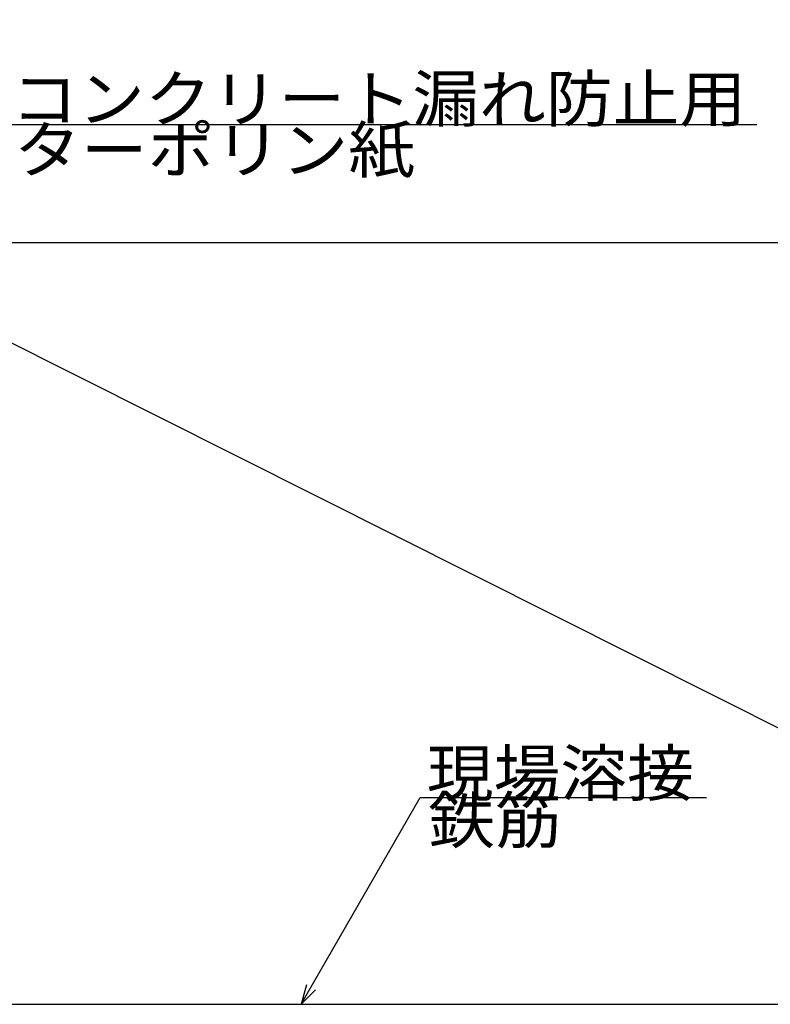
# Model space of a CAD drawing. Extents: x -8851 to 2000, y -4504 to 2925.
# Drawn here: x -2713 to -1974, y -76 to 893 of the extents above; entities that cross this region are included whole.
import ezdxf
from ezdxf.enums import TextEntityAlignment as Align

# ---------------------------------------------------------------- set-up
doc = ezdxf.new("R2010")
doc.units = 0
doc.header["$LTSCALE"] = 0.1
doc.header["$MEASUREMENT"] = 0
doc.layers.add('1', color=7, linetype='CONTINUOUS')
doc.styles.add('EXCADSTD', font='monotxt', dxfattribs={"bigfont": 'bigfont'})

msp = doc.modelspace()

# ---------------------------------------------------------------- linework, layer by layer
at = {"layer": '1', "color": 7, "linetype": 'Continuous'}
for p, q in [((-2917.91, 673.59), (-1574.98, 673.59)), ((-2917.91, 673.59), (-1424.98, -76.41)), ((-3067.91, -76.41), (-1424.98, -76.41))]:
    msp.add_line(p, q, dxfattribs=at)
at = {"layer": '1', "color": 4, "linetype": 'Continuous'}
for p, q in [((-2431.08, -57.08), (-2436.23, -76.41)), ((-2436.23, -76.41), (-2422.11, -62.24))]:
    msp.add_line(p, q, dxfattribs=at)
for points in [[(-2930.98, 893.1), (-2724.37, 789.92), (-1987.38, 789.92)], [(-2436.23, -76.41), (-2319.2, 127.07), (-2037, 127.07)]]:
    msp.add_lwpolyline(points, dxfattribs=at)

# ---------------------------------------------------------------- texts
at = {"layer": '1', "color": 3, "linetype": 'Continuous', "style": 'EXCADSTD'}
for s, width, p, p2 in [('コンクリート漏れ防止用', 1.250629, (-2721.88, 792.75), (-1997.77, 792.75)), ('ターポリン紙', 1.265934, (-2719.06, 742.44), (-2324.09, 742.44)), ('現場溶接', 1.290756, (-2312.67, 128.69), (-2049.35, 128.69)), ('鉄筋', 1.371429, (-2311.21, 82.31), (-2179.55, 82.31))]:
    msp.add_text(s, height=45, dxfattribs=dict(at, width=width)).set_placement(p, p2, align=Align.FIT)

doc.saveas('drawing.dxf')
